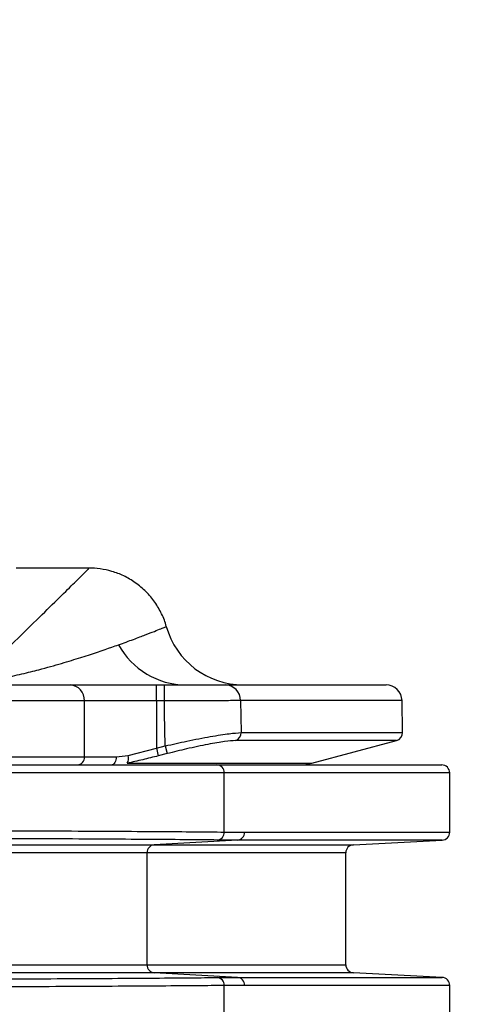
# Model space of a CAD drawing. Units: millimetres. Extents: x 268 to 2223, y 401 to 1316.
# Drawn here: x 763 to 791, y 1199 to 1261 of the extents above; entities that cross this region are included whole.
import ezdxf

# ---------------------------------------------------------------- set-up
doc = ezdxf.new("R2010")
doc.units = ezdxf.units.MM
doc.header["$LTSCALE"] = 3
doc.styles.add('SLDTEXTSTYLE0', font='TXT', dxfattribs={"width": 0.75})
doc.dimstyles.new('SLDDIMSTYLE0', dxfattribs={"dimtxt": 10.5, "dimasz": 9, "dimexe": 0, "dimexo": 0.0625, "dimgap": 2.625, "dimtad": 1, "dimdec": 0, "dimrnd": 1e-09, "dimzin": 12, "dimdsep": 46, "dimtxsty": 'SLDTEXTSTYLE0', "dimsah": 1, "dimcen": 0.09, "dimadec": 0, "dimazin": 3, "dimtfac": 1, "dimtdec": 0, "dimtmove": 0, "dimatfit": 0, "dimfxl": 0, "dimfrac": 2, "dimtolj": 1, "dimtzin": 12, "dimarcsym": 0})

# ---------------------------------------------------------------- blocks, each defined once
blk = doc.blocks.new('_D')
at = {"color": 5, "linetype": 'Continuous', "lineweight": 18}
for p, q in [((898.99, 1113.335), (898.99, 1270.798)), ((502.488, 1113.335), (901.99, 1113.335)), ((898.99, 1113.335), (898.99, 1106.345)), ((848.385, 1106.345), (901.99, 1106.345)), ((898.99, 1106.345), (898.99, 1088.345))]:
    blk.add_line(p, q, dxfattribs=at)
for points in [[(898.99, 1113.335), (900.34, 1122.335), (897.64, 1122.335)], [(898.99, 1106.345), (897.64, 1097.345), (900.34, 1097.345)]]:
    blk.add_solid(points, dxfattribs=at)
at = {"color": 5, "linetype": 'Continuous', "lineweight": 18, "insert": (885.454, 1263.04), "char_height": 10.5, "attachment_point": 1, "rotation": 90, "style": 'SLDTEXTSTYLE0'}
blk.add_mtext('7', dxfattribs=at)

msp = doc.modelspace()

# ---------------------------------------------------------------- linework, layer by layer
at = {"color": 7, "linetype": 'Continuous', "lineweight": 25}
for p, q in [((767.15, 1226.645), (762.616, 1226.645)), ((745.92, 1219.345), (765.985, 1219.345)), ((765.985, 1219.345), (771.381, 1219.345)), ((771.381, 1218.345), (771.381, 1219.345)), ((771.381, 1219.345), (771.887, 1219.345)), ((771.887, 1218.345), (771.887, 1219.345)), ((775.694, 1219.345), (785.748, 1219.345)), ((766.885, 1218.345), (746.033, 1218.345)), ((766.885, 1214.845), (766.885, 1218.345)), ((771.381, 1218.345), (766.885, 1218.345)), ((771.381, 1218.345), (771.381, 1215.39)), ((771.887, 1218.345), (771.381, 1218.345)), ((776.645, 1218.362), (776.682, 1216.359)), ((786.783, 1216.359), (786.748, 1218.362)), ((771.381, 1215.39), (771.939, 1215.531)), ((771.939, 1215.531), (772.061, 1215.048)), ((781.112, 1214.447), (786.412, 1215.867)), ((768.863, 1214.845), (769.615, 1214.93)), ((769.615, 1214.93), (771.381, 1215.39)), ((771.381, 1215.39), (771.504, 1214.907)), ((772.061, 1215.048), (771.504, 1214.907)), ((740.093, 1214.345), (775.167, 1214.345)), ((744.32, 1214.845), (766.885, 1214.845)), ((766.885, 1214.845), (768.863, 1214.845)), ((775.167, 1214.345), (789.231, 1214.345)), ((775.633, 1213.845), (740.116, 1213.845)), ((775.633, 1210.143), (775.633, 1213.845)), ((789.731, 1210.136), (789.731, 1213.845)), ((775.633, 1210.143), (776.904, 1210.136)), ((741.349, 1209.346), (771.244, 1209.346)), ((776.458, 1209.637), (771.244, 1209.346)), ((776.458, 1209.637), (775.19, 1209.644)), ((783.704, 1209.346), (789.257, 1209.637)), ((770.799, 1208.846), (741.327, 1208.846)), ((770.799, 1201.844), (770.799, 1208.846)), ((783.231, 1201.844), (783.231, 1208.846)), ((741.327, 1201.844), (770.799, 1201.844)), ((771.244, 1201.344), (741.349, 1201.344)), ((776.458, 1201.053), (771.244, 1201.344)), ((789.257, 1201.053), (783.704, 1201.344)), ((775.19, 1201.046), (776.458, 1201.053)), ((776.904, 1200.554), (775.633, 1200.547)), ((775.633, 1196.845), (775.633, 1200.547)), ((789.731, 1189.559), (789.731, 1200.554))]:
    msp.add_line(p, q, dxfattribs=at)
at = {"color": 8, "linetype": 'Continuous', "lineweight": 25}
for p, q in [((786.748, 1218.362), (776.645, 1218.362)), ((776.682, 1216.359), (786.783, 1216.359)), ((786.412, 1215.867), (776.33, 1215.867)), ((769.56, 1214.447), (781.112, 1214.447)), ((789.731, 1213.845), (775.633, 1213.845)), ((776.904, 1210.136), (789.731, 1210.136)), ((771.244, 1209.346), (783.704, 1209.346)), ((789.257, 1209.637), (776.458, 1209.637)), ((783.231, 1208.846), (770.799, 1208.846)), ((770.799, 1201.844), (783.231, 1201.844)), ((783.704, 1201.344), (771.244, 1201.344)), ((776.458, 1201.053), (789.257, 1201.053)), ((789.731, 1200.554), (776.904, 1200.554))]:
    msp.add_line(p, q, dxfattribs=at)
at = {"color": 7, "linetype": 'Continuous', "lineweight": 25, "flags": 128}
for points in [[(771.939, 1215.531), (771.901, 1217.583), (771.887, 1218.345)], [(768.863, 1214.845), (768.859, 1214.747), (768.844, 1214.654), (768.821, 1214.567), (768.79, 1214.491), (768.752, 1214.429), (768.708, 1214.383), (768.661, 1214.355), (768.612, 1214.345)]]:
    msp.add_lwpolyline(points, dxfattribs=at)
at = {"color": 7, "linetype": 'Continuous', "lineweight": 25}
for centre, radius, start, end in [((776.818, 1224.345), 5, 195.68831, 269.99989), ((773.249, 1224.174), 4.829, 208.70728, 269.66038), ((765.932, 1218.393), 0.954, 357.12857, 86.80704), ((775.67, 1218.37), 0.976, 359.57627, 88.5716), ((785.748, 1218.345), 1, 1, 90), ((776.185, 1216.343), 0.497, 286.85602, 1.86525), ((786.283, 1216.35), 0.5, 285, 1), ((769.118, 1214.742), 0.532, 326.33372, 20.75151), ((766.408, 1214.821), 0.477, 273.19296, 2.87143), ((775.149, 1213.861), 0.484, 358.08905, 87.95218), ((780.336, 1217.345), 3, 270, 285), ((789.231, 1213.845), 0.5, 0, 90), ((775.146, 1210.129), 0.487, 275.17503, 1.67159), ((776.416, 1210.122), 0.487, 274.96926, 1.61109), ((789.231, 1210.136), 0.5, 273, 0), ((771.286, 1208.86), 0.487, 94.96926, 181.61109), ((783.731, 1208.846), 0.5, 93, 180), ((771.286, 1201.83), 0.487, 178.38891, 265.03074), ((783.731, 1201.844), 0.5, 180, 267), ((775.146, 1200.561), 0.487, 358.32841, 84.82497), ((776.416, 1200.568), 0.487, 358.38891, 85.03074), ((789.231, 1200.554), 0.5, 0, 87)]:
    msp.add_arc(centre, radius, start, end, dxfattribs=at)
at = {"color": 8, "linetype": 'Continuous', "lineweight": 25}
for points, knots in [([(759.921, 1219.519), (760.587, 1220.171), (761.92, 1221.475), (763.56, 1223.083), (764.936, 1224.432), (766.004, 1225.481), (766.741, 1226.204), (767.149, 1226.605), (767.15, 1226.606), (767.15, 1226.606)], [0, 0, 0, 0, 0.14671, 0.293517, 0.440216, 0.590914, 0.741731, 0.892423, 1, 1, 1, 1]), ([(769.014, 1221.854), (769.337, 1221.971), (769.985, 1222.205), (770.714, 1222.483), (771.284, 1222.705), (771.702, 1222.872), (771.924, 1222.962), (772.055, 1223.015), (772.003, 1222.995), (772.003, 1222.994)], [0, 0, 0, 0, 0.162851, 0.325709, 0.489472, 0.653237, 0.825802, 0.998568, 1, 1, 1, 1])]:
    msp.add_open_spline(points, degree=3, knots=knots, dxfattribs=at)
at = {"color": 7, "linetype": 'Continuous', "lineweight": 25}
for points, knots in [([(772.005, 1222.995), (772.004, 1222.997), (771.951, 1223.273), (771.721, 1223.794), (771.309, 1224.529), (770.751, 1225.192), (770.092, 1225.749), (769.362, 1226.174), (768.618, 1226.461), (767.881, 1226.608), (767.39, 1226.663), (767.15, 1226.645), (767.147, 1226.645)], [0, 0, 0, 0, 0.001139, 0.128951, 0.258318, 0.388434, 0.524884, 0.653307, 0.774715, 0.889735, 0.998539, 1, 1, 1, 1]), ([(759.921, 1219.519), (760.095, 1219.533), (760.368, 1219.554), (761.01, 1219.636), (761.921, 1219.795), (763.003, 1220.035), (764.247, 1220.349), (765.483, 1220.697), (767.079, 1221.188), (768.212, 1221.57), (768.879, 1221.807), (769.014, 1221.854)], [0, 0, 0, 0, 0.022541, 0.035318, 0.099989, 0.197882, 0.296916, 0.452019, 0.607185, 0.920754, 1, 1, 1, 1]), ([(771.887, 1219.345), (772.338, 1219.345), (773.238, 1219.345), (774.43, 1219.345), (775.278, 1219.345), (775.571, 1219.345), (775.694, 1219.345)], [0, 0, 0, 0, 0.2681326, 0.5362658, 0.8043787, 1, 1, 1, 1]), ([(776.645, 1218.362), (776.491, 1218.362), (776.125, 1218.36), (775.066, 1218.357), (773.576, 1218.351), (772.45, 1218.347), (771.887, 1218.345)], [0, 0, 0, 0, 0.1956265, 0.4637423, 0.7318732, 1, 1, 1, 1]), ([(771.939, 1215.531), (772.391, 1215.632), (773.383, 1215.854), (774.793, 1216.124), (776.024, 1216.321), (776.463, 1216.346), (776.682, 1216.359)], [0, 0, 0, 0, 0.218847, 0.480808, 0.740217, 1, 1, 1, 1]), ([(776.33, 1215.867), (776.132, 1215.855), (775.737, 1215.83), (774.629, 1215.636), (773.359, 1215.368), (772.468, 1215.148), (772.061, 1215.048)], [0, 0, 0, 0, 0.25934, 0.518544, 0.780694, 1, 1, 1, 1]), ([(771.504, 1214.907), (771.178, 1214.826), (770.517, 1214.661), (769.882, 1214.519), (769.56, 1214.447)], [0, 0, 0, 0, 0.492128, 1, 1, 1, 1]), ([(741.784, 1210.291), (743.162, 1210.288), (746.028, 1210.282), (750.285, 1210.271), (754.502, 1210.258), (758.517, 1210.243), (762.271, 1210.228), (765.724, 1210.212), (768.838, 1210.195), (771.548, 1210.178), (773.877, 1210.161), (775.049, 1210.149), (775.633, 1210.143)], [0, 0, 0, 0, 0.093193, 0.193842, 0.294812, 0.395461, 0.496111, 0.597081, 0.697731, 0.79838, 0.899351, 1, 1, 1, 1]), ([(775.19, 1209.644), (774.612, 1209.65), (773.455, 1209.661), (771.153, 1209.679), (768.475, 1209.696), (765.398, 1209.713), (761.985, 1209.729), (758.276, 1209.744), (754.309, 1209.758), (750.142, 1209.771), (745.935, 1209.783), (743.103, 1209.789), (741.742, 1209.792)], [0, 0, 0, 0, 0.100651, 0.201623, 0.302274, 0.402924, 0.503894, 0.604544, 0.705192, 0.806161, 0.906809, 1, 1, 1, 1]), ([(741.742, 1200.898), (743.212, 1200.901), (746.156, 1200.908), (750.46, 1200.92), (754.617, 1200.933), (758.561, 1200.947), (762.252, 1200.962), (765.645, 1200.978), (768.686, 1200.995), (771.339, 1201.012), (773.555, 1201.029), (774.659, 1201.041), (775.19, 1201.046)], [0, 0, 0, 0, 0.100647, 0.201614, 0.302261, 0.402909, 0.503878, 0.604526, 0.705176, 0.806147, 0.906797, 1, 1, 1, 1]), ([(775.633, 1200.547), (775.096, 1200.541), (773.979, 1200.53), (771.736, 1200.513), (769.052, 1200.496), (765.974, 1200.479), (762.541, 1200.463), (758.805, 1200.448), (754.814, 1200.433), (750.607, 1200.42), (746.252, 1200.408), (743.272, 1200.402), (741.784, 1200.398)], [0, 0, 0, 0, 0.093201, 0.19385, 0.29482, 0.395469, 0.496117, 0.597086, 0.697735, 0.798383, 0.899352, 1, 1, 1, 1])]:
    msp.add_open_spline(points, degree=3, knots=knots, dxfattribs=at)

# ---------------------------------------------------------------- dimensions: what is measured, and where the dimension line sits
at = {"color": 5, "linetype": 'Continuous', "lineweight": 18}
dim = msp.add_linear_dim(base=(898.99, 1106.345), p1=(499.488, 1113.335), p2=(845.385, 1106.345), angle=90, dimstyle='SLDDIMSTYLE0', dxfattribs=at)
dim.commit()
dim.dimension.update_dxf_attribs({"geometry": '_D', "text_midpoint": (898.99, 1266.919), "dimtype": 160})

doc.saveas('drawing.dxf')
